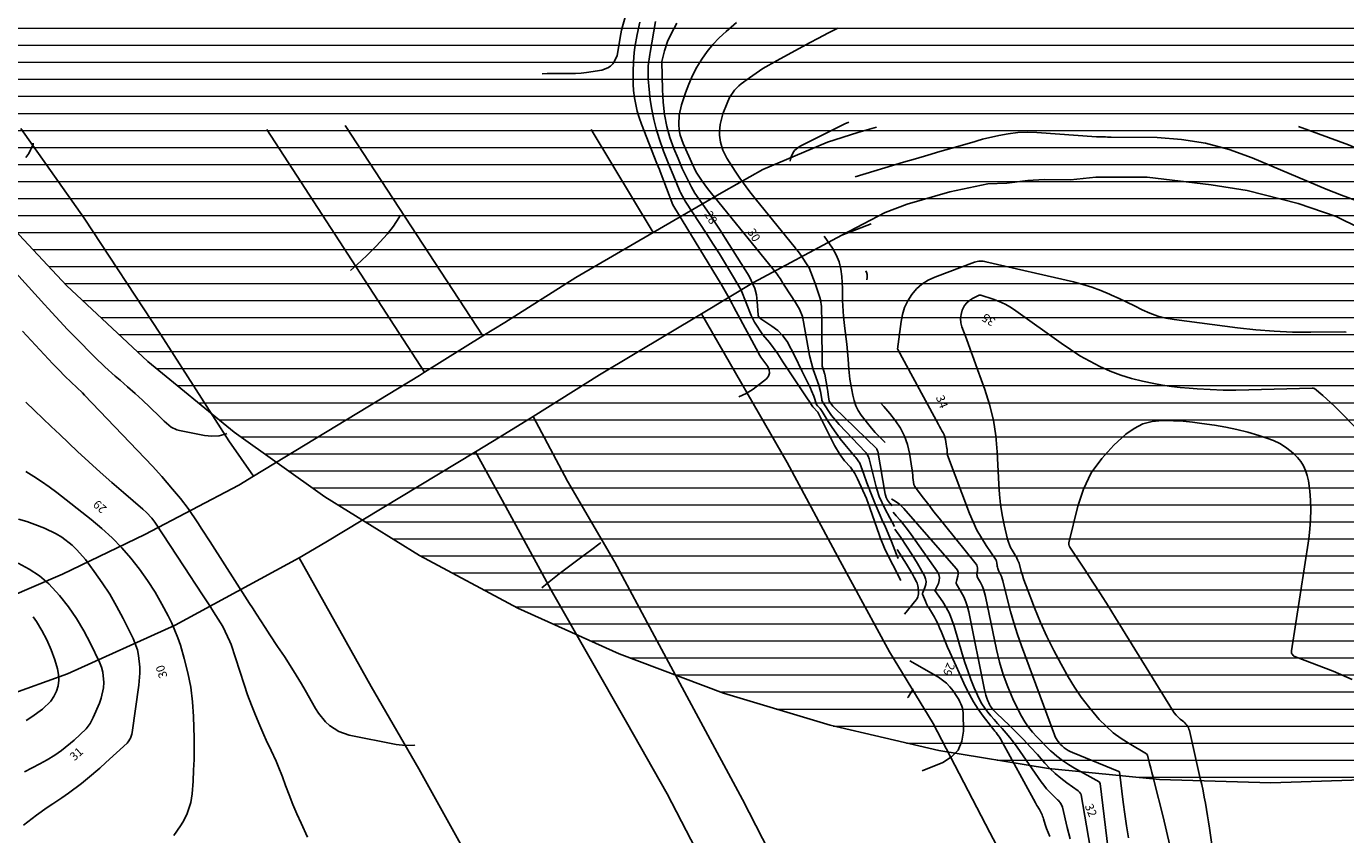
# Model space of a CAD drawing. Units: metres. Extents: x 159519 to 160666, y 6570321 to 6571956.
# Drawn here: x 159598 to 159676, y 6571218 to 6571265 of the extents above; entities that cross this region are included whole.
import ezdxf

# ---------------------------------------------------------------- set-up
doc = ezdxf.new("R2010")
doc.units = ezdxf.units.M
doc.linetypes.add('HELDRAGEN', pattern=[0])
doc.layers.add('Höjdkurvor  linje', color=7, linetype='HELDRAGEN', true_color=0x804000)
for name, color, linetype in [('Höjdtext  text', 7, 'HELDRAGEN'), ('Kommunikation Bilväg  kantlinje', 7, 'HMK_KORBANA_OVRIG'), ('Kommunikation GC-väg  kantlinje', 7, 'HMK_GC_BANA'), ('Kommunikationsanordning Vägräcke  linje', 7, 'VAGRACKE_V'), ('Strandskydd', 1, 'HELDRAGEN')]:
    doc.layers.add(name, color=color, linetype=linetype)
doc.styles.add('Arial', font='arial.ttf')
doc.linetypes.add('HMK_GC_BANA', pattern='A,0,[1,tcsingleline.shx,S=0.5,R=0,X=0,Y=0],0,[1,tcsingleline.shx,S=0.5,R=1.28343e-08,X=2.5,Y=-1.12e-10],-3', length=3)
doc.linetypes.add('HMK_KORBANA_OVRIG', pattern='A,0,[1,tcsingleline.shx,S=1.5,R=0,X=0,Y=0],0,[1,tcsingleline.shx,S=1.5,R=5.99696e-09,X=3.5,Y=-1.57e-10],-5', length=5)
doc.linetypes.add('VAGRACKE_V', pattern='A,0,[1,tcsingleline.shx,S=5,R=0,X=0,Y=0],0,[1,tcsingleline.shx,S=0.5,R=90,X=0.75,Y=0],0,[1,tcsingleline.shx,S=0.5,R=-2.52101e-09,X=0.75,Y=0.5],0,[1,tcsingleline.shx,S=0.5,R=-90,X=1.25,Y=0.5],-5', length=5)

msp = doc.modelspace()

# ---------------------------------------------------------------- linework, layer by layer
at = {"layer": 'Höjdkurvor  linje'}
for points, elevation in [([(159628.649, 6571262.686), (159628.948, 6571262.706), (159629.94, 6571262.7), (159630.599, 6571262.694), (159630.928, 6571262.721), (159631.255, 6571262.762), (159632.15, 6571262.904), (159632.502, 6571263.028), (159632.652, 6571263.136), (159632.789, 6571263.267), (159632.899, 6571263.425), (159633.054, 6571263.769), (159633.19, 6571264.573), (159633.22, 6571264.826), (159633.304, 6571265.255), (159633.359, 6571265.466), (159634.231, 6571268.524)], 27), ([(159649.705, 6571232.911), (159648.768, 6571234.76), (159648.742, 6571234.812), (159648.498, 6571235.432), (159648.437, 6571235.61), (159647.774, 6571237.519), (159647.736, 6571237.621), (159647.715, 6571237.672), (159647.693, 6571237.722), (159647.163, 6571238.88), (159647.006, 6571239.192), (159646.751, 6571239.564), (159646.399, 6571239.95), (159646.145, 6571240.292), (159645.821, 6571240.837), (159644.852, 6571242.769), (159644.834, 6571242.8), (159644.549, 6571243.123), (159644.324, 6571243.458), (159644.235, 6571243.593), (159643.084, 6571245.301), (159642.779, 6571245.762), (159642.483, 6571246.228), (159641.999, 6571246.896), (159641.604, 6571247.357), (159641.119, 6571248.089), (159640.918, 6571248.48), (159640.627, 6571249.228), (159640.324, 6571249.969), (159640.196, 6571250.203), (159639.768, 6571250.923), (159639.413, 6571251.512), (159639.053, 6571252.098), (159638.686, 6571252.679), (159638.314, 6571253.257), (159637.044, 6571255.208), (159637, 6571255.278), (159636.769, 6571255.719), (159636.736, 6571255.795), (159636.344, 6571256.743), (159636.126, 6571257.267), (159635.781, 6571258.147), (159635.519, 6571258.893), (159635.345, 6571259.448), (159635.196, 6571260.009), (159635.085, 6571260.579), (159634.998, 6571261.155), (159634.902, 6571261.986), (159634.869, 6571262.377), (159634.863, 6571263.161), (159634.96, 6571263.821), (159634.98, 6571263.94), (159635.307, 6571265.768)], 29), ([(159640.19, 6571243.698), (159640.624, 6571243.893), (159641.04, 6571244.148), (159641.815, 6571244.757), (159641.937, 6571244.927), (159642.002, 6571245.103), (159641.98, 6571245.29), (159641.901, 6571245.483), (159641.49, 6571246.037), (159641.367, 6571246.239), (159641.343, 6571246.284), (159639.908, 6571248.971), (159639.805, 6571249.173), (159639.633, 6571249.51), (159639.168, 6571250.316), (159636.38, 6571254.888), (159636.327, 6571254.992), (159635.578, 6571256.947), (159635.532, 6571257.064), (159635.389, 6571257.413), (159634.479, 6571259.736), (159634.345, 6571260.113), (159634.229, 6571260.496), (159634.066, 6571261.279), (159634.013, 6571261.706), (159633.984, 6571262.076), (159633.983, 6571262.818), (159634.012, 6571263.387), (159634.053, 6571263.91), (159634.095, 6571264.257), (159634.22, 6571264.992), (159634.381, 6571265.718)], 28), ([(159649.559, 6571234.205), (159649.456, 6571234.441), (159649.161, 6571235.214), (159648.801, 6571236.048), (159648.598, 6571236.501), (159648.498, 6571236.729), (159648.198, 6571237.42), (159648, 6571237.911), (159647.723, 6571238.656), (159647.543, 6571239.154), (159647.294, 6571239.815), (159647.067, 6571240.14), (159647.017, 6571240.201), (159646.416, 6571240.907), (159646.155, 6571241.23), (159645.671, 6571241.904), (159645.449, 6571242.255), (159645.099, 6571242.841), (159644.966, 6571243.02), (159644.808, 6571243.179), (159644.756, 6571243.251), (159644.6, 6571243.746), (159644.473, 6571244.067), (159644.401, 6571244.223), (159644.115, 6571244.806), (159643.906, 6571245.233), (159643.493, 6571246.088), (159643.043, 6571246.948), (159642.789, 6571247.295), (159642.482, 6571247.595), (159642.14, 6571247.865), (159641.431, 6571248.336), (159641.381, 6571248.39), (159641.337, 6571248.474), (159641.331, 6571248.491), (159641.324, 6571248.528), (159641.281, 6571249.298), (159641.228, 6571249.693), (159641.138, 6571250.075), (159640.805, 6571250.791), (159639.393, 6571253.036), (159639.096, 6571253.502), (159638.795, 6571253.964), (159638.486, 6571254.422), (159638.174, 6571254.876), (159637.621, 6571255.672), (159637.408, 6571256.016), (159637.074, 6571256.686), (159636.877, 6571257.123), (159636.625, 6571257.703), (159636.387, 6571258.288), (159636.151, 6571258.935), (159635.96, 6571259.593), (159635.834, 6571260.303), (159635.759, 6571261.022), (159635.736, 6571261.383), (159635.72, 6571261.744), (159635.671, 6571263.406), (159635.827, 6571264.035), (159636.009, 6571264.588), (159636.256, 6571265.117), (159636.556, 6571265.668)], 30), ([(159649.346, 6571236.084), (159649.067, 6571236.596), (159648.764, 6571237.147), (159648.433, 6571237.85), (159648.296, 6571238.278), (159648.256, 6571238.423), (159648.218, 6571238.568), (159647.848, 6571240.064), (159647.789, 6571240.223), (159647.7, 6571240.369), (159647.665, 6571240.413), (159647.627, 6571240.456), (159646.082, 6571242.089), (159645.644, 6571242.615), (159645.119, 6571243.404), (159645.071, 6571243.518), (159645.062, 6571243.559), (159644.992, 6571244.012), (159644.891, 6571244.389), (159644.562, 6571245.313), (159644.355, 6571246.135), (159644.004, 6571248.12), (159643.932, 6571248.419), (159643.756, 6571248.847), (159643.526, 6571249.249), (159642.901, 6571250.2), (159642.787, 6571250.378), (159642.623, 6571250.65), (159642.503, 6571250.824), (159642.438, 6571250.907), (159638.785, 6571255.414), (159638.677, 6571255.549), (159638.357, 6571255.955), (159638.05, 6571256.371), (159637.688, 6571256.915), (159637.564, 6571257.153), (159637.526, 6571257.234), (159637.489, 6571257.316), (159636.935, 6571258.591), (159636.755, 6571259.078), (159636.691, 6571259.382), (159636.668, 6571259.723), (159636.697, 6571260.249), (159636.833, 6571260.868), (159637.067, 6571261.572), (159637.26, 6571262.086), (159637.478, 6571262.587), (159637.733, 6571263.071), (159638.014, 6571263.543), (159638.333, 6571263.992), (159638.673, 6571264.415), (159639.049, 6571264.806), (159639.449, 6571265.176), (159640.064, 6571265.694)], 31), ([(159649.21, 6571237.292), (159649.081, 6571237.43), (159649.038, 6571237.479), (159648.928, 6571237.637), (159648.849, 6571237.795), (159648.808, 6571237.933), (159648.803, 6571237.956), (159648.798, 6571237.98), (159648.354, 6571240.504), (159648.346, 6571240.537), (159648.301, 6571240.631), (159648.292, 6571240.647), (159645.767, 6571243.103), (159645.72, 6571243.151), (159645.593, 6571243.307), (159645.516, 6571243.417), (159645.493, 6571243.477), (159645.47, 6571243.694), (159645.426, 6571244.019), (159645.408, 6571244.127), (159645.244, 6571245.035), (159645.229, 6571245.085), (159645.18, 6571245.217), (159645.096, 6571245.51), (159645.083, 6571246.351), (159645.08, 6571247.193), (159645.075, 6571247.615), (159645.068, 6571248.036), (159645.048, 6571249.015), (159644.994, 6571249.405), (159644.957, 6571249.532), (159644.677, 6571250.361), (159644.32, 6571251.291), (159643.805, 6571252.092), (159643.702, 6571252.227), (159643.59, 6571252.354), (159643.553, 6571252.398), (159643.517, 6571252.441), (159641.146, 6571255.35), (159640.837, 6571255.743), (159640.25, 6571256.553), (159639.973, 6571256.97), (159639.492, 6571257.724), (159639.25, 6571258.198), (159639.121, 6571258.661), (159639.056, 6571259.079), (159639.054, 6571259.29), (159639.099, 6571259.713), (159639.266, 6571260.328), (159639.503, 6571260.965), (159639.648, 6571261.29), (159639.941, 6571261.734), (159640.188, 6571261.985), (159640.327, 6571262.096), (159640.818, 6571262.452), (159641.213, 6571262.726), (159641.615, 6571262.99), (159642.446, 6571263.475), (159644.339, 6571264.5), (159644.882, 6571264.788), (159645.429, 6571265.069), (159645.98, 6571265.341), (159646.035, 6571265.367)], 32), ([(159643.216, 6571257.543), (159643.229, 6571257.672), (159643.264, 6571257.808), (159643.385, 6571258.062), (159643.47, 6571258.175), (159643.677, 6571258.361), (159643.798, 6571258.434), (159646.469, 6571259.763), (159646.609, 6571259.823), (159646.66, 6571259.838)], 33), ([(159647.023, 6571256.629), (159649.869, 6571257.487), (159650.579, 6571257.699), (159651.29, 6571257.909), (159652.001, 6571258.115), (159652.714, 6571258.318), (159654.017, 6571258.687), (159654.079, 6571258.705), (159654.139, 6571258.724), (159654.2, 6571258.744), (159654.26, 6571258.765), (159654.32, 6571258.785), (159654.381, 6571258.804), (159654.442, 6571258.821), (159654.504, 6571258.837), (159655.474, 6571259.063), (159656.023, 6571259.165), (159656.575, 6571259.233), (159657.131, 6571259.252), (159657.689, 6571259.238), (159661.2, 6571258.988), (159661.307, 6571258.982), (159661.414, 6571258.977), (159661.52, 6571258.974), (159661.627, 6571258.973), (159661.735, 6571258.973), (159661.842, 6571258.972)], 33), ([(159661.842, 6571258.972), (159661.949, 6571258.971), (159662.056, 6571258.97), (159664.756, 6571258.934), (159666.195, 6571258.831), (159667.612, 6571258.618), (159668.994, 6571258.242), (159670.353, 6571257.756), (159674.699, 6571255.911), (159675.587, 6571255.555), (159676.483, 6571255.222)], 33), ([(159598.317, 6571257.77), (159598.506, 6571258.001), (159598.752, 6571258.555), (159598.759, 6571258.608)], 26), ([(159617.384, 6571251.122), (159617.771, 6571251.464), (159618.339, 6571252.004), (159618.893, 6571252.559), (159619.562, 6571253.29), (159619.912, 6571253.739), (159620.221, 6571254.218), (159620.317, 6571254.389)], 27), ([(159648.787, 6571241.028), (159648.207, 6571241.617), (159647.983, 6571241.855), (159647.373, 6571242.619), (159647.206, 6571242.896), (159647.064, 6571243.183), (159646.961, 6571243.486), (159646.883, 6571243.8), (159646.72, 6571244.742), (159646.652, 6571245.329), (159646.613, 6571245.92), (159646.531, 6571246.804), (159646.422, 6571247.727), (159646.353, 6571248.423), (159646.278, 6571249.372), (159646.281, 6571249.766), (159646.278, 6571250.061), (159646.246, 6571250.774), (159646.189, 6571251.216), (159646.086, 6571251.643), (159645.913, 6571252.047), (159645.694, 6571252.436), (159645.215, 6571253.141)], 33), ([(159596.765, 6571252.057), (159599.419, 6571249.14), (159599.643, 6571248.893), (159600.091, 6571248.398), (159600.314, 6571248.15), (159600.767, 6571247.66), (159601.232, 6571247.182), (159602.371, 6571246.044), (159602.962, 6571245.475), (159603.574, 6571244.928), (159603.856, 6571244.686), (159604.3, 6571244.298), (159604.739, 6571243.903), (159605.171, 6571243.5), (159605.598, 6571243.092), (159606.184, 6571242.521), (159606.448, 6571242.272), (159606.721, 6571242.033), (159606.866, 6571241.929), (159607.183, 6571241.775), (159607.355, 6571241.727), (159608.818, 6571241.428), (159609.25, 6571241.389), (159609.672, 6571241.412), (159610.08, 6571241.526), (159610.124, 6571241.546)], 27), ([(159647.707, 6571250.582), (159647.726, 6571250.715), (159647.732, 6571250.772), (159647.733, 6571250.83), (159647.729, 6571250.887), (159647.721, 6571250.945), (159647.705, 6571251), (159647.684, 6571251.053), (159647.656, 6571251.101), (159647.647, 6571251.113)], 33), ([(159663.083, 6571217.795), (159662.962, 6571218.491), (159662.857, 6571219.19), (159662.762, 6571219.891), (159662.544, 6571221.665), (159662.508, 6571221.697), (159659.79, 6571222.806), (159659.663, 6571222.865), (159659.539, 6571222.931), (159659.422, 6571223.007), (159659.308, 6571223.09), (159659.264, 6571223.125), (159659.179, 6571223.199), (159659.097, 6571223.276), (159659.022, 6571223.359), (159658.95, 6571223.446), (159658.886, 6571223.539), (159658.827, 6571223.635), (159658.778, 6571223.735), (159658.734, 6571223.839), (159656.804, 6571229.082), (159656.571, 6571229.748), (159656.353, 6571230.418), (159656.156, 6571231.095), (159655.973, 6571231.776), (159655.695, 6571232.887), (159655.658, 6571233.015), (159655.616, 6571233.141), (159655.566, 6571233.263), (159655.509, 6571233.384), (159655.451, 6571233.498), (159655.423, 6571233.561), (159655.4, 6571233.625), (159655.383, 6571233.692), (159655.371, 6571233.759), (159655.36, 6571233.852), (159655.357, 6571233.874), (159655.354, 6571233.897), (159655.351, 6571233.92), (159655.348, 6571233.942), (159655.334, 6571234.032), (159655.33, 6571234.054), (159655.323, 6571234.075), (159655.314, 6571234.096), (159655.302, 6571234.115), (159654.728, 6571234.964), (159654.445, 6571235.416), (159654.183, 6571235.88), (159653.956, 6571236.36), (159653.75, 6571236.853), (159652.461, 6571240.268), (159652.446, 6571240.317), (159652.435, 6571240.367), (159652.431, 6571240.417), (159652.431, 6571240.468), (159652.432, 6571240.519), (159652.431, 6571240.571), (159652.427, 6571240.622), (159652.421, 6571240.673), (159652.362, 6571241.069), (159652.334, 6571241.204), (159652.298, 6571241.336), (159652.248, 6571241.463), (159652.188, 6571241.588), (159652.122, 6571241.71), (159652.056, 6571241.832), (159651.99, 6571241.954), (159651.924, 6571242.076), (159649.528, 6571246.477), (159649.524, 6571246.504), (159649.722, 6571248.125), (159649.807, 6571248.552), (159649.934, 6571248.962), (159650.121, 6571249.348), (159650.349, 6571249.718), (159650.634, 6571250.044), (159650.948, 6571250.329), (159651.308, 6571250.555), (159651.699, 6571250.741), (159654.033, 6571251.609), (159654.115, 6571251.635), (159654.198, 6571251.656), (159654.283, 6571251.669), (159654.368, 6571251.677), (159654.455, 6571251.677), (159654.54, 6571251.673), (159654.626, 6571251.661), (159654.71, 6571251.645), (159659.857, 6571250.454), (159660.399, 6571250.312), (159660.933, 6571250.148), (159661.456, 6571249.953), (159661.973, 6571249.737), (159662.086, 6571249.685), (159662.539, 6571249.476), (159662.99, 6571249.262), (159663.438, 6571249.043), (159663.884, 6571248.821), (159664.337, 6571248.62), (159664.8, 6571248.451), (159665.277, 6571248.33), (159665.764, 6571248.241), (159669.479, 6571247.76), (159670.554, 6571247.644), (159671.63, 6571247.556), (159672.71, 6571247.513), (159673.791, 6571247.5), (159675.764, 6571247.516), (159675.859, 6571247.513)], 34), ([(159665.511, 6571217.337), (159665.317, 6571218.186), (159665.112, 6571219.033), (159664.593, 6571221.094), (159664.525, 6571221.359), (159664.458, 6571221.623), (159664.39, 6571221.888), (159664.321, 6571222.152), (159664.189, 6571222.657), (159664.132, 6571222.736), (159663.122, 6571223.326), (159662.643, 6571223.633), (159662.187, 6571223.968), (159661.766, 6571224.346), (159661.368, 6571224.753), (159661.185, 6571224.958), (159660.732, 6571225.503), (159660.303, 6571226.064), (159659.912, 6571226.653), (159659.545, 6571227.258), (159659.133, 6571227.989), (159658.701, 6571228.798), (159658.291, 6571229.617), (159657.918, 6571230.453), (159657.567, 6571231.301), (159657.066, 6571232.59), (159656.987, 6571232.802), (159656.914, 6571233.016), (159656.847, 6571233.232), (159656.786, 6571233.449), (159656.681, 6571233.844), (159656.675, 6571233.865), (159656.668, 6571233.886), (159656.66, 6571233.906), (159656.652, 6571233.926), (159656.616, 6571234.006), (159656.607, 6571234.026), (159656.598, 6571234.046), (159656.589, 6571234.066), (159656.58, 6571234.086), (159656.455, 6571234.357), (159656.429, 6571234.41), (159656.242, 6571234.703), (159656.157, 6571234.852), (159656.083, 6571235.006), (159656.025, 6571235.168), (159655.978, 6571235.333), (159655.784, 6571236.179), (159655.665, 6571236.774), (159655.568, 6571237.371), (159655.503, 6571237.973), (159655.46, 6571238.577), (159655.376, 6571240.482), (159655.291, 6571241.416), (159655.151, 6571242.339), (159654.925, 6571243.245), (159654.643, 6571244.139), (159654.432, 6571244.715), (159654.213, 6571245.314), (159653.994, 6571245.912), (159653.776, 6571246.51), (159653.558, 6571247.109), (159653.303, 6571247.811), (159653.243, 6571248.058), (159653.22, 6571248.305), (159653.252, 6571248.551), (159653.32, 6571248.796), (159653.352, 6571248.874), (159653.454, 6571249.062), (159653.578, 6571249.229), (159653.736, 6571249.365), (159653.916, 6571249.48), (159654.315, 6571249.676), (159654.41, 6571249.683), (159655.133, 6571249.447), (159655.487, 6571249.313), (159655.83, 6571249.158), (159656.157, 6571248.972), (159656.474, 6571248.766), (159659.119, 6571246.856), (159659.669, 6571246.479), (159660.231, 6571246.122), (159660.809, 6571245.793), (159661.399, 6571245.484), (159662.007, 6571245.213), (159662.625, 6571244.975), (159663.26, 6571244.785), (159663.906, 6571244.628), (159664.565, 6571244.495), (159665.083, 6571244.4), (159665.602, 6571244.319), (159666.125, 6571244.257), (159666.649, 6571244.209), (159667.115, 6571244.175), (159667.873, 6571244.132), (159668.632, 6571244.104), (159669.391, 6571244.1), (159670.151, 6571244.111), (159673.863, 6571244.222), (159673.88, 6571244.222), (159673.896, 6571244.221), (159673.912, 6571244.219), (159673.928, 6571244.216), (159673.992, 6571244.2), (159674.007, 6571244.195), (159674.49, 6571243.783), (159674.721, 6571243.576), (159674.949, 6571243.366), (159675.173, 6571243.151), (159675.394, 6571242.933), (159676.492, 6571241.83)], 35), ([(159598.123, 6571247.558), (159599.909, 6571245.65), (159600.258, 6571245.285), (159600.615, 6571244.928), (159600.977, 6571244.576), (159601.641, 6571243.935), (159601.769, 6571243.802), (159605.76, 6571239.626), (159606.315, 6571239.016), (159606.943, 6571238.278), (159607.41, 6571237.73), (159607.859, 6571237.135), (159608.415, 6571236.306), (159608.662, 6571235.933), (159609.149, 6571235.181), (159611.465, 6571231.561), (159611.627, 6571231.308), (159611.873, 6571230.93), (159612.37, 6571230.153), (159612.652, 6571229.722), (159613.11, 6571229.04), (159613.507, 6571228.44), (159614.038, 6571227.614), (159614.502, 6571226.85), (159614.726, 6571226.463), (159615.328, 6571225.401), (159615.505, 6571225.124), (159615.92, 6571224.618), (159616.157, 6571224.39), (159616.697, 6571224.034), (159617.309, 6571223.827), (159620.078, 6571223.275), (159620.617, 6571223.224), (159621.146, 6571223.246), (159621.168, 6571223.251)], 28), ([(159598.331, 6571243.39), (159598.823, 6571242.911), (159599.317, 6571242.433), (159599.814, 6571241.959), (159600.313, 6571241.486), (159601.363, 6571240.495), (159602.024, 6571239.881), (159602.691, 6571239.272), (159603.366, 6571238.674), (159604.048, 6571238.082), (159605.195, 6571237.099), (159605.412, 6571236.9), (159605.712, 6571236.574), (159605.892, 6571236.341), (159605.976, 6571236.219), (159607.991, 6571233.154), (159608.254, 6571232.752), (159608.779, 6571231.945), (159609.04, 6571231.541), (159609.476, 6571230.863), (159609.891, 6571230.203), (159610.307, 6571229.334), (159610.372, 6571229.152), (159611.139, 6571226.806), (159611.348, 6571226.196), (159611.569, 6571225.592), (159611.808, 6571224.994), (159612.058, 6571224.401), (159612.305, 6571223.84), (159612.443, 6571223.531), (159612.726, 6571222.917), (159613.014, 6571222.306), (159613.15, 6571221.997), (159613.395, 6571221.368), (159613.573, 6571220.874), (159613.784, 6571220.312), (159614.005, 6571219.755), (159614.241, 6571219.203), (159614.488, 6571218.656), (159614.872, 6571217.833)], 29), ([(159662.041, 6571215.81), (159661.419, 6571220.984), (159661.357, 6571221.085), (159659.91, 6571221.886), (159659.552, 6571222.1), (159659.205, 6571222.33), (159658.878, 6571222.587), (159658.562, 6571222.86), (159658.505, 6571222.913), (159658.232, 6571223.177), (159657.964, 6571223.446), (159657.705, 6571223.724), (159657.452, 6571224.008), (159657.216, 6571224.304), (159656.997, 6571224.611), (159656.803, 6571224.934), (159656.627, 6571225.269), (159656.293, 6571225.969), (159655.989, 6571226.671), (159655.72, 6571227.384), (159655.504, 6571228.116), (159655.323, 6571228.859), (159654.685, 6571231.971), (159654.631, 6571232.186), (159654.564, 6571232.397), (159654.479, 6571232.601), (159654.382, 6571232.801), (159654.222, 6571233.096), (159654.201, 6571233.146), (159654.186, 6571233.197), (159654.182, 6571233.25), (159654.184, 6571233.304), (159654.191, 6571233.36), (159654.198, 6571233.415), (159654.204, 6571233.47), (159654.21, 6571233.526), (159654.215, 6571233.58), (159654.213, 6571233.66), (159654.199, 6571233.736), (159654.169, 6571233.807), (159654.126, 6571233.875), (159652.271, 6571236.177), (159651.96, 6571236.566), (159651.651, 6571236.957), (159651.346, 6571237.35), (159651.043, 6571237.745), (159650.612, 6571238.311), (159650.538, 6571238.429), (159650.48, 6571238.553), (159650.446, 6571238.685), (159650.427, 6571238.823), (159650.419, 6571238.965), (159650.407, 6571239.107), (159650.391, 6571239.249), (159650.371, 6571239.39), (159650.217, 6571240.393), (159650.097, 6571240.906), (159649.928, 6571241.399), (159649.685, 6571241.859), (159649.394, 6571242.298), (159649.059, 6571242.717), (159648.718, 6571243.13), (159648.524, 6571243.355)], 33), ([(159668.543, 6571213.478), (159667.839, 6571218.358), (159667.784, 6571218.725), (159667.726, 6571219.093), (159667.664, 6571219.459), (159667.599, 6571219.825), (159667.53, 6571220.19), (159667.458, 6571220.555), (159667.38, 6571220.918), (159667.3, 6571221.281), (159666.659, 6571224.097), (159666.634, 6571224.181), (159666.602, 6571224.261), (159666.559, 6571224.337), (159666.509, 6571224.409), (159666.451, 6571224.476), (159666.391, 6571224.541), (159666.326, 6571224.601), (159666.259, 6571224.659), (159666.124, 6571224.767), (159665.994, 6571224.882), (159665.873, 6571225.005), (159665.765, 6571225.14), (159665.666, 6571225.284), (159662.32, 6571230.719), (159661.882, 6571231.423), (159661.439, 6571232.125), (159660.988, 6571232.822), (159660.533, 6571233.516), (159659.642, 6571234.862), (159659.63, 6571234.881), (159659.62, 6571234.901), (159659.612, 6571234.922), (159659.605, 6571234.944), (159659.581, 6571235.033), (159659.577, 6571235.055), (159659.575, 6571235.077), (159659.577, 6571235.099), (159659.581, 6571235.121), (159660.103, 6571237.278), (159660.447, 6571238.286), (159660.897, 6571239.231), (159661.508, 6571240.08), (159662.227, 6571240.866), (159662.931, 6571241.508), (159663.41, 6571241.853), (159663.92, 6571242.117), (159664.476, 6571242.26), (159665.063, 6571242.321), (159665.169, 6571242.32), (159665.729, 6571242.303), (159666.287, 6571242.27), (159666.843, 6571242.214), (159667.398, 6571242.143), (159668.133, 6571242.034), (159668.791, 6571241.92), (159669.443, 6571241.786), (159670.089, 6571241.621), (159670.73, 6571241.436), (159671.211, 6571241.285), (159671.595, 6571241.137), (159671.963, 6571240.961), (159672.308, 6571240.741), (159672.636, 6571240.493), (159672.797, 6571240.355), (159673.012, 6571240.139), (159673.202, 6571239.906), (159673.353, 6571239.646), (159673.479, 6571239.368), (159673.571, 6571239.074), (159673.647, 6571238.777), (159673.697, 6571238.474), (159673.731, 6571238.167), (159673.765, 6571237.641), (159673.784, 6571237.07), (159673.778, 6571236.499), (159673.734, 6571235.931), (159673.666, 6571235.363), (159672.656, 6571228.772), (159672.655, 6571228.715), (159672.662, 6571228.659), (159672.682, 6571228.607), (159672.71, 6571228.558), (159672.75, 6571228.514), (159672.793, 6571228.475), (159672.842, 6571228.445), (159672.895, 6571228.419), (159675.095, 6571227.589), (159676.218, 6571227.098)], 36), ([(159598.319, 6571239.32), (159598.788, 6571239.031), (159599.248, 6571238.731), (159599.696, 6571238.413), (159600.137, 6571238.082), (159602.165, 6571236.498), (159602.791, 6571235.975), (159603.393, 6571235.426), (159603.958, 6571234.84), (159604.498, 6571234.228), (159604.999, 6571233.583), (159605.474, 6571232.92), (159605.909, 6571232.231), (159606.317, 6571231.523), (159606.689, 6571230.83), (159606.898, 6571230.412), (159607.253, 6571229.549), (159607.4, 6571229.105), (159607.628, 6571228.334), (159607.841, 6571227.493), (159608.01, 6571226.646), (159608.111, 6571225.788), (159608.167, 6571224.922), (159608.2, 6571223.652), (159608.207, 6571223.021), (159608.202, 6571222.39), (159608.177, 6571221.759), (159608.14, 6571221.129), (159608.085, 6571220.376), (159608.013, 6571219.877), (159607.775, 6571219.158), (159607.542, 6571218.711), (159607.406, 6571218.497), (159607.015, 6571217.931)], 30), ([(159660.839, 6571217.24), (159660.3, 6571220.319), (159660.294, 6571220.342), (159660.286, 6571220.365), (159660.275, 6571220.386), (159660.261, 6571220.406), (159660.199, 6571220.483), (159660.183, 6571220.501), (159660.166, 6571220.519), (159660.147, 6571220.535), (159660.128, 6571220.55), (159659.457, 6571221.027), (159659.112, 6571221.291), (159658.78, 6571221.57), (159658.468, 6571221.871), (159658.169, 6571222.186), (159657.728, 6571222.684), (159657.325, 6571223.127), (159656.916, 6571223.564), (159656.495, 6571223.991), (159656.068, 6571224.411), (159655.344, 6571225.105), (159655.274, 6571225.173), (159655.206, 6571225.243), (159655.139, 6571225.315), (159655.074, 6571225.388), (159655.014, 6571225.464), (159654.959, 6571225.544), (159654.913, 6571225.629), (159654.872, 6571225.717), (159654.818, 6571225.849), (159654.76, 6571226.007), (159654.707, 6571226.167), (159654.663, 6571226.33), (159654.624, 6571226.494), (159653.7, 6571231.068), (159653.623, 6571231.369), (159653.527, 6571231.663), (159653.403, 6571231.947), (159653.259, 6571232.223), (159652.962, 6571232.731), (159652.955, 6571232.747), (159652.951, 6571232.765), (159652.951, 6571232.782), (159652.954, 6571232.8), (159652.978, 6571232.874), (159652.984, 6571232.892), (159652.99, 6571232.91), (159652.996, 6571232.929), (159653.001, 6571232.947), (159653.066, 6571233.163), (159653.082, 6571233.285), (159653.075, 6571233.402), (159653.033, 6571233.511), (159652.968, 6571233.615), (159649.893, 6571237.144), (159649.815, 6571237.227), (159649.734, 6571237.307), (159649.648, 6571237.381), (159649.559, 6571237.451), (159649.466, 6571237.517), (159649.371, 6571237.58), (159649.274, 6571237.64), (159649.176, 6571237.697), (159649.163, 6571237.704)], 32), ([(159597.885, 6571236.526), (159598.373, 6571236.37), (159598.857, 6571236.2), (159599.417, 6571235.988), (159600.112, 6571235.663), (159600.437, 6571235.46), (159601.043, 6571234.987), (159601.322, 6571234.723), (159601.821, 6571234.139), (159602.334, 6571233.449), (159602.803, 6571232.783), (159603.247, 6571232.101), (159603.654, 6571231.397), (159604.036, 6571230.677), (159604.622, 6571229.497), (159604.871, 6571228.848), (159604.944, 6571228.509), (159605.009, 6571227.813), (159605.011, 6571227.462), (159604.953, 6571226.763), (159604.567, 6571223.977), (159604.552, 6571223.89), (159604.47, 6571223.641), (159604.327, 6571223.424), (159604.266, 6571223.361), (159603.015, 6571222.211), (159602.664, 6571221.895), (159601.948, 6571221.282), (159601.582, 6571220.985), (159600.83, 6571220.416), (159600.443, 6571220.146), (159599.902, 6571219.788), (159599.577, 6571219.572), (159598.941, 6571219.12), (159598.186, 6571218.536)], 31), ([(159659.655, 6571217.734), (159659.48, 6571218.392), (159659.196, 6571219.587), (159659.177, 6571219.651), (159659.153, 6571219.713), (159659.123, 6571219.772), (159659.088, 6571219.829), (159659.049, 6571219.883), (159659.007, 6571219.936), (159658.962, 6571219.985), (159658.915, 6571220.033), (159658.633, 6571220.302), (159658.45, 6571220.487), (159658.274, 6571220.68), (159658.11, 6571220.883), (159657.954, 6571221.092), (159656.536, 6571223.123), (159656.33, 6571223.406), (159656.116, 6571223.683), (159655.892, 6571223.952), (159655.661, 6571224.214), (159655.585, 6571224.296), (159655.388, 6571224.515), (159655.193, 6571224.736), (159655.002, 6571224.96), (159654.813, 6571225.186), (159654.637, 6571225.42), (159654.475, 6571225.663), (159654.335, 6571225.919), (159654.208, 6571226.183), (159654.025, 6571226.614), (159653.827, 6571227.103), (159653.641, 6571227.597), (159653.472, 6571228.097), (159653.316, 6571228.601), (159652.844, 6571230.228), (159652.715, 6571230.606), (159652.563, 6571230.974), (159652.377, 6571231.326), (159652.168, 6571231.667), (159651.717, 6571232.334), (159651.743, 6571232.389), (159651.919, 6571232.744), (159651.971, 6571232.919), (159651.986, 6571233.091), (159651.945, 6571233.259), (159651.866, 6571233.423), (159650.308, 6571235.62), (159650.1, 6571235.904), (159649.886, 6571236.183), (159649.662, 6571236.454), (159649.433, 6571236.721), (159649.251, 6571236.925)], 31), ([(159658.464, 6571217.865), (159658.365, 6571218.1), (159658.275, 6571218.339), (159658.193, 6571218.581), (159658.09, 6571218.906), (159658.063, 6571218.987), (159658.034, 6571219.067), (159658.004, 6571219.147), (159657.971, 6571219.226), (159657.936, 6571219.304), (159657.897, 6571219.38), (159657.854, 6571219.453), (159657.809, 6571219.525), (159657.752, 6571219.611), (159657.704, 6571219.688), (159657.658, 6571219.766), (159657.613, 6571219.845), (159655.555, 6571223.602), (159655.499, 6571223.699), (159655.44, 6571223.793), (159655.376, 6571223.883), (159655.309, 6571223.972), (159655.239, 6571224.059), (159655.17, 6571224.147), (159655.102, 6571224.235), (159655.033, 6571224.323), (159654.553, 6571224.946), (159654.26, 6571225.355), (159653.987, 6571225.776), (159653.742, 6571226.215), (159653.518, 6571226.665), (159652.584, 6571228.709), (159652.455, 6571228.998), (159652.33, 6571229.287), (159652.209, 6571229.579), (159652.092, 6571229.873), (159651.989, 6571230.138), (159651.922, 6571230.298), (159651.85, 6571230.455), (159651.769, 6571230.608), (159651.683, 6571230.759), (159651.386, 6571231.248), (159651.304, 6571231.393), (159651.227, 6571231.54), (159651.158, 6571231.692), (159651.094, 6571231.845), (159650.992, 6571232.113), (159650.987, 6571232.135), (159650.985, 6571232.157), (159650.988, 6571232.179), (159650.994, 6571232.2), (159651.13, 6571232.506), (159651.178, 6571232.679), (159651.193, 6571232.85), (159651.16, 6571233.018), (159651.094, 6571233.185), (159650.68, 6571233.904), (159650.37, 6571234.424), (159650.048, 6571234.936), (159649.71, 6571235.438), (159649.364, 6571235.927)], 30), ([(159628.627, 6571232.488), (159628.962, 6571232.764), (159629.648, 6571233.31), (159630.346, 6571233.839), (159631.054, 6571234.357), (159631.487, 6571234.666), (159632.043, 6571235.101), (159632.093, 6571235.146)], 28), ([(159649.929, 6571230.933), (159650.615, 6571231.779), (159650.668, 6571231.859), (159650.709, 6571231.944), (159650.733, 6571232.036), (159650.745, 6571232.131), (159650.745, 6571232.154), (159650.746, 6571232.242), (159650.743, 6571232.33), (159650.737, 6571232.417), (159650.728, 6571232.505), (159650.713, 6571232.591), (159650.692, 6571232.675), (159650.662, 6571232.756), (159650.625, 6571232.836), (159650.495, 6571233.083), (159650.387, 6571233.283), (159650.276, 6571233.482), (159650.16, 6571233.678), (159650.041, 6571233.872), (159649.499, 6571234.731)], 29), ([(159597.865, 6571233.926), (159598.51, 6571233.584), (159599.116, 6571233.189), (159599.663, 6571232.717), (159600.307, 6571232.03), (159600.825, 6571231.365), (159601.307, 6571230.677), (159601.734, 6571229.955), (159602.125, 6571229.209), (159602.648, 6571228.112), (159602.761, 6571227.823), (159602.847, 6571227.529), (159602.908, 6571226.916), (159602.884, 6571226.606), (159602.755, 6571226.003), (159602.65, 6571225.71), (159602.284, 6571224.859), (159602.103, 6571224.511), (159601.872, 6571224.195), (159601.169, 6571223.534), (159600.424, 6571222.925), (159600.027, 6571222.654), (159599.581, 6571222.379), (159599.141, 6571222.134), (159598.695, 6571221.9), (159598.242, 6571221.68)], 32), ([(159598.749, 6571230.785), (159598.941, 6571230.502), (159599.269, 6571229.968), (159599.563, 6571229.419), (159599.808, 6571228.845), (159600.018, 6571228.255), (159600.183, 6571227.718), (159600.249, 6571227.386), (159600.269, 6571227.055), (159600.222, 6571226.728), (159600.129, 6571226.402), (159599.975, 6571226.097), (159599.791, 6571225.815), (159599.302, 6571225.347), (159598.673, 6571224.897), (159598.349, 6571224.68)], 33), ([(159650.969, 6571221.734), (159652.17, 6571222.214), (159652.678, 6571222.542), (159653.071, 6571222.947), (159653.29, 6571223.467), (159653.393, 6571224.063), (159653.369, 6571225.133), (159653.357, 6571225.271), (159653.334, 6571225.406), (159653.293, 6571225.537), (159653.242, 6571225.665), (159653.179, 6571225.79), (159653.112, 6571225.913), (159653.04, 6571226.032), (159652.965, 6571226.15), (159652.782, 6571226.423), (159652.597, 6571226.66), (159652.395, 6571226.877), (159652.164, 6571227.064), (159651.915, 6571227.231), (159650.239, 6571228.193)], 29), ([(159650.097, 6571226.01), (159650.142, 6571226.064), (159650.41, 6571226.513), (159650.425, 6571226.545)], 29)]:
    msp.add_lwpolyline(points, dxfattribs=dict(at, elevation=elevation))
at = {"layer": 'Kommunikation Bilväg  kantlinje', "linetype": 'Continuous', "elevation": -999}
for points in [[(159617.083, 6571259.657), (159625.169, 6571247.28)], [(159598.036, 6571259.478), (159601.748, 6571254.207), (159606.221, 6571247.392), (159610.253, 6571241.123), (159611.69, 6571239.034)], [(159621.742, 6571245.151), (159612.475, 6571259.413)], [(159631.531, 6571259.408), (159635.158, 6571253.362)], [(159638, 6571248.588), (159643.037, 6571239.844), (159646.157, 6571234.053), (159649.053, 6571228.727), (159651.605, 6571224.504), (159654.942, 6571218.105), (159658.27, 6571211.77), (159663.503, 6571200.06), (159667.079, 6571192.437), (159671.672, 6571181.951), (159675.993, 6571170.776), (159680.282, 6571159.906)], [(159628.115, 6571242.559), (159630.14, 6571238.749), (159632.916, 6571233.983), (159635.237, 6571229.639), (159640.414, 6571220.041), (159644.718, 6571211.635)], [(159640.438, 6571211.8), (159635.989, 6571220.382), (159633.59, 6571224.59), (159629.253, 6571232.204), (159626.509, 6571237.243), (159624.722, 6571240.471)], [(159614.376, 6571234.247), (159618.606, 6571226.694), (159621.406, 6571221.855), (159626.11, 6571213.377)]]:
    msp.add_lwpolyline(points, dxfattribs=at)
at = {"layer": 'Kommunikation GC-väg  kantlinje', "linetype": 'Continuous', "elevation": -999}
for points in [[(159645.395, 6571258.663), (159647.179, 6571259.24), (159648.274, 6571259.545)], [(159673.075, 6571259.591), (159676.003, 6571258.519), (159678.619, 6571257.37), (159679.491, 6571256.801), (159680.507, 6571256.226), (159681.554, 6571255.57), (159682.435, 6571254.971), (159683.514, 6571254.372), (159684.563, 6571253.62), (159685.899, 6571252.733), (159688.947, 6571250.607), (159691.731, 6571248.407), (159693.603, 6571246.889), (159695.475, 6571245.258), (159697.459, 6571243.458), (159699.86, 6571241.075), (159705.803, 6571235.061), (159711.66, 6571228.473), (159714.428, 6571225.402)], [(159678.019, 6571252.959), (159675.282, 6571254.295), (159673.051, 6571255.07), (159670.043, 6571255.82), (159667.939, 6571256.155), (159664.187, 6571256.616), (159661.163, 6571256.607), (159659.667, 6571256.455), (159658.123, 6571256.478), (159657.171, 6571256.421), (159655.931, 6571256.269), (159654.811, 6571256.213), (159652.579, 6571255.747), (159650.075, 6571255.016), (159648.795, 6571254.536), (159646.236, 6571253.199)]]:
    msp.add_lwpolyline(points, dxfattribs=at)
at = {"layer": 'Kommunikationsanordning Vägräcke  linje', "linetype": 'VAGRACKE_V', "lineweight": -3, "elevation": -999}
for points in [[(159597.237, 6571231.891), (159600.478, 6571233.285), (159605.317, 6571235.623), (159610.836, 6571238.514), (159611.69, 6571239.034), (159621.436, 6571244.962), (159621.742, 6571245.151), (159625.169, 6571247.28), (159626.452, 6571248.076), (159630.62, 6571250.719), (159635.158, 6571253.362), (159639.308, 6571255.779), (159641.611, 6571257.061), (159645.395, 6571258.663)], [(159595.974, 6571225.713), (159600.766, 6571227.436), (159607.101, 6571230.296), (159614.376, 6571234.247), (159615.933, 6571235.174), (159624.722, 6571240.471), (159626.188, 6571241.356), (159628.115, 6571242.559), (159632.02, 6571244.998), (159638, 6571248.588), (159641.051, 6571250.421), (159646.236, 6571253.199), (159647.963, 6571253.865)]]:
    msp.add_lwpolyline(points, dxfattribs=at)
at = {"layer": 'Strandskydd', "color": 1, "linetype": 'HELDRAGEN', "lineweight": -3}
msp.add_lwpolyline([(159730.12, 6571342.557), (159709.282, 6571331.227), (159680.664, 6571323.314), (159671.361, 6571320.377), (159690.955, 6571222.96), (159684.5, 6571221.887), (159677.987, 6571221.24), (159671.447, 6571221.02), (159664.907, 6571221.229), (159658.393, 6571221.864), (159651.936, 6571222.925), (159645.562, 6571224.405), (159639.298, 6571226.299), (159633.171, 6571228.599), (159627.209, 6571231.295), (159621.435, 6571234.374), (159615.874, 6571237.825), (159610.553, 6571241.631), (159605.49, 6571245.78), (159600.711, 6571250.248), (159596.233, 6571255.019)], dxfattribs=at)
at = {"layer": 'Strandskydd', "color": 7, "linetype": 'HELDRAGEN', "lineweight": 0, "true_color": 0xe2e6fe}
for points in [[(159588.28, 6571265.362), (159682.426, 6571265.362)], [(159588.998, 6571264.362), (159682.627, 6571264.362)], [(159589.716, 6571263.362), (159682.828, 6571263.362)], [(159590.434, 6571262.362), (159683.029, 6571262.362)], [(159591.152, 6571261.362), (159683.231, 6571261.362)], [(159591.87, 6571260.362), (159683.432, 6571260.362)], [(159592.662, 6571259.362), (159683.633, 6571259.362)], [(159593.484, 6571258.362), (159683.834, 6571258.362)], [(159594.306, 6571257.362), (159684.035, 6571257.362)], [(159595.129, 6571256.362), (159684.236, 6571256.362)], [(159595.951, 6571255.362), (159684.437, 6571255.362)], [(159596.849, 6571254.362), (159684.639, 6571254.362)], [(159597.788, 6571253.362), (159684.84, 6571253.362)], [(159598.727, 6571252.362), (159685.041, 6571252.362)], [(159599.665, 6571251.362), (159685.242, 6571251.362)], [(159600.604, 6571250.362), (159685.443, 6571250.362)], [(159601.658, 6571249.362), (159685.644, 6571249.362)], [(159602.728, 6571248.362), (159685.845, 6571248.362)], [(159603.797, 6571247.362), (159686.046, 6571247.362)], [(159604.867, 6571246.362), (159686.248, 6571246.362)], [(159605.999, 6571245.362), (159686.449, 6571245.362)], [(159607.219, 6571244.362), (159686.65, 6571244.362)], [(159608.44, 6571243.362), (159686.851, 6571243.362)], [(159609.66, 6571242.362), (159687.052, 6571242.362)], [(159610.928, 6571241.362), (159687.253, 6571241.362)], [(159612.326, 6571240.362), (159687.454, 6571240.362)], [(159613.724, 6571239.362), (159687.656, 6571239.362)], [(159615.122, 6571238.362), (159687.857, 6571238.362)], [(159616.619, 6571237.362), (159688.058, 6571237.362)], [(159618.23, 6571236.362), (159688.259, 6571236.362)], [(159619.842, 6571235.362), (159688.46, 6571235.362)], [(159621.456, 6571234.362), (159688.661, 6571234.362)], [(159623.331, 6571233.362), (159688.862, 6571233.362)], [(159625.207, 6571232.362), (159689.064, 6571232.362)], [(159627.082, 6571231.362), (159689.265, 6571231.362)], [(159629.271, 6571230.362), (159689.466, 6571230.362)], [(159631.483, 6571229.362), (159689.667, 6571229.362)], [(159633.801, 6571228.362), (159689.868, 6571228.362)], [(159636.466, 6571227.362), (159690.069, 6571227.362)], [(159639.13, 6571226.362), (159690.27, 6571226.362)], [(159642.396, 6571225.362), (159690.472, 6571225.362)], [(159645.745, 6571224.362), (159690.673, 6571224.362)], [(159650.053, 6571223.362), (159690.874, 6571223.362)], [(159655.361, 6571222.362), (159687.361, 6571222.362)], [(159663.537, 6571221.362), (159679.217, 6571221.362)]]:
    msp.add_lwpolyline(points, dxfattribs=at)

# ---------------------------------------------------------------- texts
at = {"layer": 'Höjdtext  text', "style": 'Arial'}
for s, rotation, p in [('28', 301.376, (159638.15, 6571254.439)), ('30', 302.156, (159640.674, 6571253.4)), ('35', 148.917, (159655.315, 6571248.249)), ('34', 291.566, (159651.756, 6571243.681)), ('29', 138.145, (159603.117, 6571237.182)), ('30', 108.405, (159606.646, 6571227.273)), ('29', 247.952, (159652.447, 6571228.127)), ('31', 41.905, (159601.172, 6571222.281)), ('32', 291.818, (159660.503, 6571219.673))]:
    msp.add_text(s, height=0.5, rotation=rotation, dxfattribs=at).set_placement(p)

doc.saveas('drawing.dxf')
